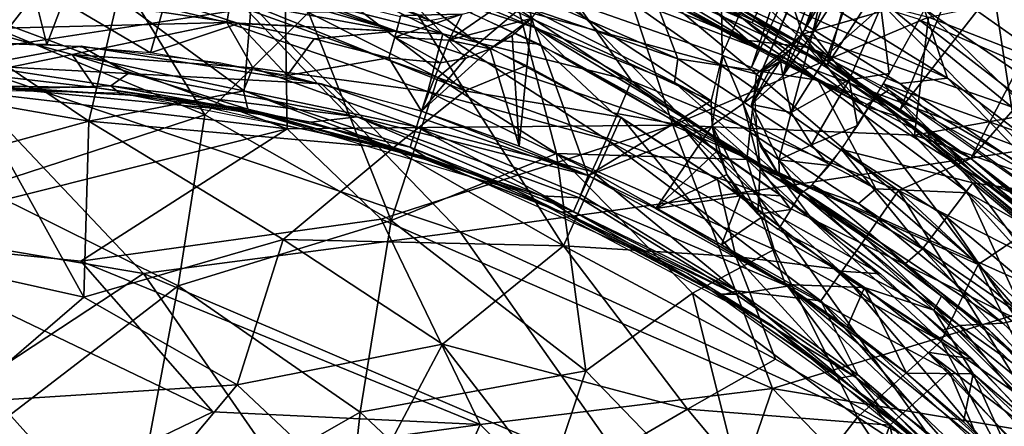
# Model space of a CAD drawing. Extents: x -40 to 39.9, y -20.6 to 20.6.
# Drawn here: x 21.6 to 29.5, y 8.7 to 12 of the extents above; entities that cross this region are included whole.
import ezdxf

# ---------------------------------------------------------------- set-up
doc = ezdxf.new("R2010")
doc.units = 0
doc.header["$MEASUREMENT"] = 0
doc.layers.get('0').update_dxf_attribs({"linetype": 'CONTINUOUS'})

msp = doc.modelspace()

# ---------------------------------------------------------------- linework, layer by layer
for points in [[(27.1976, 11.7273, 0.2179), (25.8128, 12.2169, 0.2179), (27.1522, 15.3573, 0.2179)], [(27.4394, 11.9849, 3.2757), (29.0634, 15.3684, 3.2757), (26.8199, 12.2873, 3.2757)], [(28.483, 14.742, 0.2179), (27.1976, 11.7273, 0.2179), (27.1522, 15.3573, 0.2179)], [(27.4394, 11.9849, 3.2757), (28.0428, 11.6513, 3.2757), (29.0634, 15.3684, 3.2757)], [(29.0634, 15.3684, 3.2757), (28.0428, 11.6513, 3.2757), (30.0931, 14.8077, 3.2757)], [(28.6286, 11.2875, 3.2757), (30.0931, 14.8077, 3.2757), (28.0428, 11.6513, 3.2757)], [(30.9487, 14.2719, 3.2757), (30.0931, 14.8077, 3.2757), (28.6286, 11.2875, 3.2757)], [(27.4324, 11.6274, 0.319), (27.1985, 11.7269, 0.2106), (28.4375, 14.639, 0.1989)], [(28.4375, 14.639, 0.1989), (28.7636, 14.5003, 0.4897), (27.4324, 11.6274, 0.319)], [(27.5134, 11.5929, 0.4937), (27.4324, 11.6274, 0.319), (28.7636, 14.5003, 0.4897)], [(27.5124, 11.5934, 0.494), (28.7509, 14.506, 0.494), (27.7525, 11.7776, 1.1839)], [(27.8591, 11.9296, 1.3627), (27.7525, 11.7776, 1.1839), (28.7509, 14.506, 0.494)], [(28.7509, 14.506, 0.494), (28.8123, 14.0265, 1.6252), (27.8591, 11.9296, 1.3627)], [(29.1951, 10.8945, 3.2757), (30.9487, 14.2719, 3.2757), (28.6286, 11.2875, 3.2757)], [(30.9487, 14.2719, 3.2757), (29.1951, 10.8945, 3.2757), (31.6805, 13.7579, 3.2757)], [(27.9775, 12.1286, 1.507), (27.8591, 11.9296, 1.3627), (28.8123, 14.0265, 1.6252)], [(30.2494, 11.3724, 2.2564), (28.9306, 12.3062, 2.2564), (29.5596, 13.7696, 2.2564)], [(29.7409, 10.4733, 3.2757), (31.6805, 13.7579, 3.2757), (29.1951, 10.8945, 3.2757)], [(21.4392, 11.9115, -11.4143), (22.1057, 12.772, -10.6693), (19.9858, 13.2925, -10.4088)], [(27.7727, 12.8533, -19.5628), (31.6303, 11.2917, -14.4142), (29.6975, 13.2284, -14.3996)], [(19.0026, 13.1967, -34.4949), (20.8966, 11.7177, -34.5035), (23.3689, 12.0985, -29.6116)], [(23.3436, 12.6855, 3.1685), (24.9536, 11.8979, 3.0071), (23.9429, 12.9382, 3.2532)], [(23.9429, 12.9382, 3.2532), (24.9536, 11.8979, 3.0071), (26.4691, 11.5192, 3.1016)], [(23.9429, 12.9382, 3.2532), (26.4691, 11.5192, 3.1016), (25.5789, 12.7804, 3.2844)], [(25.6584, 12.4767, -24.6319), (29.6378, 10.9635, -19.5773), (27.7727, 12.8533, -19.5628)], [(27.8417, 11.8939, -8.9975), (27.5352, 12.8171, -7.8845), (26.1319, 12.6901, -9.2231)], [(27.8417, 11.8939, -8.9975), (28.5581, 12.1021, -7.9845), (27.5352, 12.8171, -7.8845)], [(27.7727, 12.8533, -19.5628), (29.6378, 10.9635, -19.5773), (31.6303, 11.2917, -14.4142)], [(23.0418, 11.2468, -11.6197), (22.1057, 12.772, -10.6693), (21.4392, 11.9115, -11.4143)], [(23.0418, 11.2468, -11.6197), (23.8743, 12.07, -10.8765), (22.1057, 12.772, -10.6693)], [(25.5789, 12.7804, 3.2844), (26.4691, 11.5192, 3.1016), (28.614, 10.6369, 3.2015)], [(25.5789, 12.7804, 3.2844), (28.614, 10.6369, 3.2015), (29.1944, 10.8946, 3.2812)], [(25.5789, 12.7804, 3.2844), (29.1944, 10.8946, 3.2812), (28.0428, 11.6513, 3.2757)], [(25.5789, 12.7804, 3.2844), (28.0428, 11.6513, 3.2757), (27.4394, 11.9849, 3.2757)], [(25.5789, 12.7804, 3.2844), (27.4394, 11.9849, 3.2757), (26.8199, 12.2873, 3.2757)], [(27.0106, 12.7793, -0.2262), (29.0091, 11.5417, -0.3321), (27.3871, 12.2689, -0.4763)], [(27.0106, 12.7793, -0.2262), (28.8217, 12.0987, -0.1263), (29.0091, 11.5417, -0.3321)], [(29.3532, 12.4155, -6.4303), (31.1308, 11.7476, -4.7773), (29.8633, 12.8157, -4.7102)], [(23.3436, 12.6855, 3.1685), (23.2763, 12.3199, 2.9987), (24.9536, 11.8979, 3.0071)], [(23.6864, 12.2194, -24.1731), (26.2859, 12.6987, -17.8116), (26.8012, 11.163, -20.5873)], [(25.5639, 12.0922, -10.2458), (27.4735, 11.5729, -9.6829), (26.1319, 12.6901, -9.2231)], [(27.405, 11.8423, -1.9803), (26.0294, 12.6699, -3.1535), (25.6666, 12.5669, -2.0081)], [(27.405, 11.8423, -1.9803), (26.6734, 12.4917, -4.0126), (26.0294, 12.6699, -3.1535)], [(27.4735, 11.5729, -9.6829), (27.8417, 11.8939, -8.9975), (26.1319, 12.6901, -9.2231)], [(26.2859, 12.6987, -17.8116), (28.8557, 12.0318, -13.9884), (26.8012, 11.163, -20.5873)], [(24.0698, 12.6234, -7.1897), (25.6434, 12.1029, -6.095), (25.6886, 11.9492, -7.1537)], [(24.0698, 12.6234, -7.1897), (25.6886, 11.9492, -7.1537), (24.8633, 12.2165, -7.4863)], [(24.7494, 12.6023, -5.7645), (26.6259, 12.261, -5.1392), (26.8414, 11.6958, -5.6777)], [(25.6434, 12.1029, -6.095), (24.7494, 12.6023, -5.7645), (26.8414, 11.6958, -5.6777)], [(28.196, 12.6189, 1.6305), (28.3427, 12.5561, 1.9626), (27.9239, 11.9008, 1.5967)], [(27.9239, 11.9008, 1.5967), (28.1132, 12.3934, 1.6048), (28.196, 12.6189, 1.6305)], [(26.7274, 12.1768, -1.561), (27.405, 11.8423, -1.9803), (25.6666, 12.5669, -2.0081)], [(28.3427, 12.5561, 1.9626), (28.0502, 11.7374, 1.8359), (27.9239, 11.9008, 1.5967)], [(28.3427, 12.5561, 1.9626), (28.4723, 12.1104, 2.1669), (28.0502, 11.7374, 1.8359)], [(21.2143, 12.4713, 3.0035), (21.2143, 11.9373, 2.5434), (23.2168, 11.987, 2.7514)], [(21.2143, 12.4713, 3.0035), (23.2168, 11.987, 2.7514), (23.2763, 12.3199, 2.9987)], [(23.3689, 12.0985, -29.6116), (27.4541, 10.6342, -24.6448), (25.6584, 12.4767, -24.6319)], [(25.6584, 12.4767, -24.6319), (27.4541, 10.6342, -24.6448), (29.6378, 10.9635, -19.5773)], [(27.8818, 11.7901, -4.0124), (26.6734, 12.4917, -4.0126), (27.405, 11.8423, -1.9803)], [(26.7135, 12.4783, -4.0126), (27.9653, 11.7368, -4.0126), (27.4704, 12.0145, -4.3913)], [(21.4773, 12.3542, 0.2179), (21.6635, 12.2422, 0.2179), (21.2142, 11.8236, 0.2179)], [(23.4845, 12.2313, 0.3357), (24.5801, 11.9188, 0.2753), (22.0995, 12.3772, 0.2791)], [(24.5801, 11.9188, 0.2753), (23.3113, 11.9797, 0.2179), (22.0995, 12.3772, 0.2791)], [(22.6984, 12.0714, 0.2179), (22.0995, 12.3772, 0.2791), (23.3113, 11.9797, 0.2179)], [(25.129, 11.4387, -8.5054), (23.4138, 12.1305, -8.5225), (23.8699, 12.4052, -7.8674)], [(23.8699, 12.4052, -7.8674), (24.75, 12.0557, -7.8656), (25.129, 11.4387, -8.5054)], [(23.9907, 12.3611, -7.8657), (24.5391, 12.3587, -7.4891), (25.1771, 11.8653, -7.8657)], [(25.7309, 11.8134, -7.489), (25.1771, 11.8653, -7.8657), (24.5391, 12.3587, -7.4891)], [(26.6259, 12.261, -5.1392), (26.74, 12.3506, -4.7943), (27.9648, 11.5257, -5.0316)], [(26.74, 12.3506, -4.7943), (27.1175, 12.2253, -4.3912), (27.9648, 11.5257, -5.0316)], [(27.9239, 11.9008, 1.5967), (27.9776, 12.1286, 1.5069), (28.1132, 12.3934, 1.6048)], [(29.521, 11.3109, -8.0806), (29.3532, 12.4155, -6.4303), (28.5581, 12.1021, -7.9845)], [(28.8557, 12.0318, -13.9884), (30.4582, 12.3648, -9.0783), (30.485, 11.3955, -11.7198)], [(31.2561, 10.6741, -6.5832), (31.1308, 11.7476, -4.7773), (29.3532, 12.4155, -6.4303)], [(29.521, 11.3109, -8.0806), (31.2561, 10.6741, -6.5832), (29.3532, 12.4155, -6.4303)], [(22.1093, 11.195, -9.9393), (20.0404, 11.5573, -9.9148), (20.4593, 12.3064, -9.1215)], [(22.3428, 12.1848, -8.8642), (22.1093, 11.195, -9.9393), (20.4593, 12.3064, -9.1215)], [(23.2763, 12.3199, 2.9987), (23.2168, 11.987, 2.7514), (24.9536, 11.8979, 3.0071)], [(23.4845, 12.2313, 0.3357), (23.5305, 12.3036, 0.5166), (24.5801, 11.9188, 0.2753)], [(24.6136, 12.0368, 0.5165), (24.5801, 11.9188, 0.2753), (23.5305, 12.3036, 0.5166)], [(27.3871, 12.2689, -0.4763), (27.9253, 11.7748, -0.92), (26.8859, 12.2729, -0.92)], [(27.3871, 12.2689, -0.4763), (28.6236, 11.4988, -0.6209), (27.9253, 11.7748, -0.92)], [(27.3871, 12.2689, -0.4763), (29.0091, 11.5417, -0.3321), (28.6236, 11.4988, -0.6209)], [(30.2497, 11.3719, 2.2597), (28.7795, 12.011, 2.2339), (28.9305, 12.3062, 2.2564)], [(21.0476, 12.1201, -29.1477), (23.6864, 12.2194, -24.1731), (23.7024, 11.1321, -26.6586)], [(21.6635, 12.2422, 0.2179), (21.7711, 11.8105, 0.2179), (21.2142, 11.8236, 0.2179)], [(21.7711, 11.8105, 0.2179), (21.6635, 12.2422, 0.2179), (21.9036, 12.156, 0.2179)], [(23.3572, 11.4389, -9.3428), (22.1093, 11.195, -9.9393), (22.3428, 12.1848, -8.8642)], [(23.4138, 12.1305, -8.5225), (23.3572, 11.4389, -9.3428), (22.3428, 12.1848, -8.8642)], [(23.6864, 12.2194, -24.1731), (26.8012, 11.163, -20.5873), (23.7024, 11.1321, -26.6586)], [(25.6886, 11.9492, -7.1537), (25.9357, 11.7062, -7.4896), (24.8633, 12.2165, -7.4863)], [(25.8128, 12.2169, 0.2179), (27.1102, 11.3591, 0.2179), (25.6652, 12.0216, 0.2179)], [(27.1976, 11.7273, 0.2179), (27.1102, 11.3591, 0.2179), (25.8128, 12.2169, 0.2179)], [(26.8414, 11.6958, -5.6777), (26.6259, 12.261, -5.1392), (27.9648, 11.5257, -5.0316)], [(28.512, 11.3172, -4.3912), (27.9648, 11.5257, -5.0316), (27.1175, 12.2253, -4.3912)], [(29.581, 12.246, -0.0157), (30.4291, 11.0006, -0.1145), (28.8217, 12.0987, -0.1263)], [(18.6341, 11.7321, -33.9989), (21.0476, 12.1201, -29.1477), (23.7024, 11.1321, -26.6586)], [(21.9036, 12.156, 0.2179), (22.6034, 11.7449, 0.2179), (21.7711, 11.8105, 0.2179)], [(21.9036, 12.156, 0.2179), (22.6984, 12.0714, 0.2179), (22.6034, 11.7449, 0.2179)], [(24.5526, 10.9772, -9.336), (23.3572, 11.4389, -9.3428), (23.4138, 12.1305, -8.5225)], [(25.129, 11.4387, -8.5054), (24.5526, 10.9772, -9.336), (23.4138, 12.1305, -8.5225)], [(25.4226, 12.1351, 0.3361), (25.6616, 12.0205, 0.2088), (25.0002, 11.846, 0.2591)], [(25.4226, 12.1351, 0.3361), (25.0002, 11.846, 0.2591), (25.1088, 12.0542, 0.4964)], [(28.3432, 11.3161, -1.7385), (27.405, 11.8423, -1.9803), (26.7274, 12.1768, -1.561)], [(28.3432, 11.3161, -1.7385), (26.7274, 12.1768, -1.561), (27.1783, 12.1509, -0.922)], [(28.5366, 11.4464, -0.9222), (28.3432, 11.3161, -1.7385), (27.1783, 12.1509, -0.922)], [(27.9239, 11.9008, 1.5967), (27.8592, 11.9296, 1.3627), (27.9776, 12.1286, 1.5069)], [(28.4723, 12.1104, 2.1669), (28.2172, 11.5267, 1.9466), (28.0502, 11.7374, 1.8359)], [(28.2172, 11.5267, 1.9466), (28.4723, 12.1104, 2.1669), (28.5399, 11.5777, 2.0876)], [(28.4723, 12.1104, 2.1669), (28.7812, 12.0142, 2.235), (28.5399, 11.5777, 2.0876)], [(20.8966, 11.7177, -34.5035), (25.0931, 10.3036, -29.6231), (23.3689, 12.0985, -29.6116)], [(23.3113, 11.9797, 0.2179), (22.6034, 11.7449, 0.2179), (22.6984, 12.0714, 0.2179)], [(24.5376, 10.395, -11.8188), (23.8743, 12.07, -10.8765), (23.0418, 11.2468, -11.6197)], [(23.3689, 12.0985, -29.6116), (25.0931, 10.3036, -29.6231), (27.4541, 10.6342, -24.6448)], [(24.912, 11.5455, -10.9854), (25.5639, 12.0922, -10.2458), (23.8743, 12.07, -10.8765)], [(24.5376, 10.395, -11.8188), (24.912, 11.5455, -10.9854), (23.8743, 12.07, -10.8765)], [(25.1088, 12.0542, 0.4964), (25.0002, 11.846, 0.2591), (24.5667, 11.87, 0.2647)], [(25.1088, 12.0542, 0.4964), (24.5667, 11.87, 0.2647), (24.6161, 12.0445, 0.5132)], [(24.8314, 12.0027, 0.5071), (25.1088, 12.0542, 0.4964), (24.6161, 12.0445, 0.5132)], [(25.6258, 11.6417, -7.8659), (25.129, 11.4387, -8.5054), (24.75, 12.0557, -7.8656)], [(25.867, 10.9346, -11.1104), (25.5639, 12.0922, -10.2458), (24.912, 11.5455, -10.9854)], [(27.395, 10.8864, -10.4327), (27.4735, 11.5729, -9.6829), (25.5639, 12.0922, -10.2458)], [(25.867, 10.9346, -11.1104), (27.395, 10.8864, -10.4327), (25.5639, 12.0922, -10.2458)], [(25.6434, 12.1029, -6.095), (26.8414, 11.6958, -5.6777), (26.8145, 11.5055, -6.1098)], [(25.6886, 11.9492, -7.1537), (25.6434, 12.1029, -6.095), (26.8145, 11.5055, -6.1098)], [(26.8012, 11.163, -20.5873), (28.8557, 12.0318, -13.9884), (28.7438, 11.0814, -16.5679)], [(27.8417, 11.8939, -8.9975), (29.521, 11.3109, -8.0806), (28.5581, 12.1021, -7.9845)], [(28.8557, 12.0318, -13.9884), (30.485, 11.3955, -11.7198), (28.7438, 11.0814, -16.5679)], [(28.8217, 12.0987, -0.1263), (30.4291, 11.0006, -0.1145), (30.7632, 10.2087, -0.3237)], [(28.8217, 12.0987, -0.1263), (30.7632, 10.2087, -0.3237), (29.0091, 11.5417, -0.3321)], [(21.2143, 11.9373, 2.5434), (21.976, 11.7303, 2.2965), (23.2168, 11.987, 2.7514)], [(23.2168, 11.987, 2.7514), (21.976, 11.7303, 2.2965), (23.4258, 11.625, 2.3994)], [(22.6034, 11.7449, 0.2179), (23.3113, 11.9797, 0.2179), (23.7034, 11.5618, 0.2179)], [(23.2168, 11.987, 2.7514), (23.4258, 11.625, 2.3994), (24.8334, 11.4336, 2.6038)], [(23.2168, 11.987, 2.7514), (24.8334, 11.4336, 2.6038), (24.9536, 11.8979, 3.0071)], [(23.9188, 11.857, 0.2179), (23.7034, 11.5618, 0.2179), (23.3113, 11.9797, 0.2179)], [(24.5801, 11.9188, 0.2753), (23.9188, 11.857, 0.2179), (23.3113, 11.9797, 0.2179)], [(25.3341, 11.7754, 0.2179), (25.0002, 11.846, 0.2591), (25.6616, 12.0205, 0.2088)], [(25.6616, 12.0205, 0.2088), (25.511, 11.8833, 0.2179), (25.3341, 11.7754, 0.2179)], [(25.511, 11.8833, 0.2179), (25.6652, 12.0216, 0.2179), (25.5666, 10.9938, 0.2179)], [(25.5666, 10.9938, 0.2179), (25.6652, 12.0216, 0.2179), (26.1218, 10.7572, 0.2179)], [(27.1102, 11.3591, 0.2179), (26.1218, 10.7572, 0.2179), (25.6652, 12.0216, 0.2179)], [(25.6886, 11.9492, -7.1537), (26.8145, 11.5055, -6.1098), (27.658, 10.7553, -7.1885)], [(25.9357, 11.7062, -7.4896), (25.6886, 11.9492, -7.1537), (27.658, 10.7553, -7.1885)], [(27.9653, 11.7368, -4.0126), (28.8537, 11.0617, -4.3915), (27.4704, 12.0145, -4.3913)], [(28.4927, 11.4953, 2.0491), (28.7795, 12.011, 2.2339), (30.2622, 10.8606, 2.215)], [(30.2497, 11.3719, 2.2597), (30.2622, 10.8606, 2.215), (28.7795, 12.011, 2.2339)], [(21.976, 11.7303, 2.2965), (21.2143, 11.9373, 2.5434), (21.2143, 11.5754, 1.9299)], [(21.2407, 10.6577, -12.1028), (23.0418, 11.2468, -11.6197), (21.4392, 11.9115, -11.4143)], [(24.5801, 11.9188, 0.2753), (24.5194, 11.7036, 0.2179), (23.9188, 11.857, 0.2179)], [(24.5667, 11.87, 0.2647), (24.9335, 11.6646, 0.2179), (24.5194, 11.7036, 0.2179)], [(24.5667, 11.87, 0.2647), (25.0002, 11.846, 0.2591), (24.9335, 11.6646, 0.2179)], [(24.9536, 11.8979, 3.0071), (24.8334, 11.4336, 2.6038), (26.2688, 11.0463, 2.752)], [(24.9536, 11.8979, 3.0071), (26.2688, 11.0463, 2.752), (26.4691, 11.5192, 3.1016)], [(25.511, 11.8833, 0.2179), (25.5666, 10.9938, 0.2179), (25.3341, 11.7754, 0.2179)], [(29.2542, 10.042, -9.898), (27.8417, 11.8939, -8.9975), (27.4735, 11.5729, -9.6829)], [(27.8592, 11.9296, 1.3627), (27.9239, 11.9008, 1.5967), (27.6855, 11.5583, 1.1991)], [(27.8592, 11.9296, 1.3627), (27.6855, 11.5583, 1.1991), (27.7526, 11.7775, 1.1839)], [(27.9239, 11.9008, 1.5967), (27.7506, 11.2636, 1.3457), (27.6855, 11.5583, 1.1991)], [(27.9239, 11.9008, 1.5967), (28.0502, 11.7374, 1.8359), (27.7506, 11.2636, 1.3457)], [(29.6751, 10.3268, -9.2001), (29.521, 11.3109, -8.0806), (27.8417, 11.8939, -8.9975)], [(29.2542, 10.042, -9.898), (29.6751, 10.3268, -9.2001), (27.8417, 11.8939, -8.9975)], [(21.2142, 11.8236, 0.2179), (22.0482, 11.7971, 0.2145), (21.2142, 11.6431, 0.2569)], [(21.2142, 11.6431, 0.2569), (22.0482, 11.7971, 0.2145), (22.425, 11.5775, 0.2702)], [(23.9783, 11.4955, 0.2153), (22.425, 11.5775, 0.2702), (22.0482, 11.7971, 0.2145)], [(23.9783, 11.4955, 0.2153), (22.0482, 11.7971, 0.2145), (23.1556, 11.6662, 0.2178)], [(24.5194, 11.7036, 0.2179), (23.7034, 11.5618, 0.2179), (23.9188, 11.857, 0.2179)], [(25.1389, 11.7017, 0.2179), (24.9335, 11.6646, 0.2179), (25.0002, 11.846, 0.2591)], [(25.3341, 11.7754, 0.2179), (25.1389, 11.7017, 0.2179), (25.0002, 11.846, 0.2591)], [(25.1771, 11.8653, -7.8657), (25.7309, 11.8134, -7.489), (26.3182, 11.2621, -7.8657)], [(26.8669, 11.1618, -7.4889), (26.3182, 11.2621, -7.8657), (25.7309, 11.8134, -7.489)], [(28.3432, 11.3161, -1.7385), (27.8818, 11.7901, -4.0124), (27.405, 11.8423, -1.9803)], [(28.7744, 11.1784, -4.0126), (27.8818, 11.7901, -4.0124), (28.3432, 11.3161, -1.7385)], [(18.6341, 11.7321, -33.9989), (23.7024, 11.1321, -26.6586), (20.1996, 10.2543, -34.2987)], [(19.2086, 10.5342, -38.9992), (22.5474, 9.9707, -34.5127), (20.8966, 11.7177, -34.5035)], [(20.8966, 11.7177, -34.5035), (22.5474, 9.9707, -34.5127), (25.0931, 10.3036, -29.6231)], [(21.976, 11.7303, 2.2965), (21.2143, 11.5754, 1.9299), (22.1579, 11.4659, 1.6532)], [(21.976, 11.7303, 2.2965), (22.1579, 11.4659, 1.6532), (23.3859, 11.2902, 1.5852)], [(21.976, 11.7303, 2.2965), (23.3859, 11.2902, 1.5852), (23.351, 11.4379, 2.042)], [(21.976, 11.7303, 2.2965), (23.351, 11.4379, 2.042), (23.4258, 11.625, 2.3994)], [(24.7814, 11.2763, 0.2179), (25.1389, 11.7017, 0.2179), (25.3341, 11.7754, 0.2179)], [(25.3341, 11.7754, 0.2179), (25.5666, 10.9938, 0.2179), (24.7814, 11.2763, 0.2179)], [(27.1168, 11.161, 0.2087), (27.1102, 11.3591, 0.2179), (27.2039, 11.7235, 0.1855)], [(27.1168, 11.161, 0.2087), (27.2039, 11.7235, 0.1855), (27.367, 11.3363, 0.3337)], [(27.367, 11.3363, 0.3337), (27.2039, 11.7235, 0.1855), (27.5248, 11.5883, 0.4885)], [(27.5124, 11.5934, 0.494), (27.7525, 11.7776, 1.1839), (27.6663, 11.6796, 0.994)], [(27.6855, 11.5583, 1.1991), (27.6663, 11.6796, 0.994), (27.7526, 11.7775, 1.1839)], [(28.0502, 11.7374, 1.8359), (28.2172, 11.5267, 1.9466), (27.7506, 11.2636, 1.3457)], [(28.6236, 11.4988, -0.6209), (28.9277, 11.1921, -0.9221), (27.9253, 11.7748, -0.92)], [(28.8537, 11.0617, -4.3915), (27.9653, 11.7368, -4.0126), (28.8573, 11.1119, -4.0128)], [(21.2142, 11.6431, 0.2569), (22.2862, 11.4788, 0.3775), (21.2144, 11.4448, 0.5721)], [(22.2862, 11.4788, 0.3775), (21.2142, 11.6431, 0.2569), (22.425, 11.5775, 0.2702)], [(24.5194, 11.7036, 0.2179), (24.7814, 11.2763, 0.2179), (23.7034, 11.5618, 0.2179)], [(24.7814, 11.2763, 0.2179), (24.5194, 11.7036, 0.2179), (24.9335, 11.6646, 0.2179)], [(24.7814, 11.2763, 0.2179), (24.9335, 11.6646, 0.2179), (25.1389, 11.7017, 0.2179)], [(26.3859, 11.2283, -7.8714), (25.129, 11.4387, -8.5054), (25.6258, 11.6417, -7.8659)], [(25.9357, 11.7062, -7.4896), (27.658, 10.7553, -7.1885), (26.7381, 11.237, -7.4863)], [(26.8145, 11.5055, -6.1098), (26.8414, 11.6958, -5.6777), (28.4312, 10.651, -5.6998)], [(26.8414, 11.6958, -5.6777), (27.9648, 11.5257, -5.0316), (28.4312, 10.651, -5.6998)], [(27.4337, 11.3278, 0.4943), (27.5792, 11.6078, 0.7523), (27.6663, 11.6796, 0.994)], [(27.4337, 11.3278, 0.4943), (27.6663, 11.6796, 0.994), (27.6855, 11.5583, 1.1991)], [(27.5124, 11.5934, 0.494), (27.6663, 11.6796, 0.994), (27.5791, 11.6079, 0.7523)], [(29.1944, 10.8946, 3.2812), (28.6286, 11.2875, 3.2757), (28.0428, 11.6513, 3.2757)], [(22.1093, 11.195, -9.9393), (21.3901, 10.9992, -10.2191), (20.0404, 11.5573, -9.9148)], [(22.1579, 11.4659, 1.6532), (21.2143, 11.5754, 1.9299), (21.2146, 11.4785, 1.2375)], [(24.2643, 11.2294, 0.2772), (22.2862, 11.4788, 0.3775), (22.425, 11.5775, 0.2702)], [(23.9783, 11.4955, 0.2153), (24.2643, 11.2294, 0.2772), (22.425, 11.5775, 0.2702)], [(23.4258, 11.625, 2.3994), (23.351, 11.4379, 2.042), (24.7406, 11.149, 2.1795)], [(23.4258, 11.625, 2.3994), (24.7406, 11.149, 2.1795), (24.8334, 11.4336, 2.6038)], [(27.4572, 11.4047, 0.4914), (27.367, 11.3363, 0.3337), (27.5248, 11.5883, 0.4885)], [(27.395, 10.8864, -10.4327), (29.2542, 10.042, -9.898), (27.4735, 11.5729, -9.6829)], [(27.5124, 11.5934, 0.494), (27.5792, 11.6078, 0.7523), (27.4337, 11.3278, 0.4943)], [(27.6855, 11.5583, 1.1991), (27.7506, 11.2636, 1.3457), (27.4337, 11.3278, 0.4943)], [(28.2172, 11.5267, 1.9466), (28.5399, 11.5777, 2.0876), (28.285, 11.1601, 1.7903)], [(21.2143, 11.4691, 1.2371), (21.2144, 11.4812, 0.5746), (22.6953, 11.387, 1.2371)], [(22.6953, 11.387, 1.2371), (21.2144, 11.4812, 0.5746), (23.4064, 11.2724, 0.5746)], [(21.2144, 11.4448, 0.5721), (22.2862, 11.4788, 0.3775), (22.3544, 11.4202, 0.5741)], [(23.4378, 11.2662, 1.2372), (22.1579, 11.4659, 1.6532), (21.2146, 11.4785, 1.2375)], [(23.8924, 11.1863, 0.4292), (22.3544, 11.4202, 0.5741), (22.2862, 11.4788, 0.3775)], [(24.2643, 11.2294, 0.2772), (23.8924, 11.1863, 0.4292), (22.2862, 11.4788, 0.3775)], [(26.1215, 10.7569, 0.2143), (24.2643, 11.2294, 0.2772), (23.9783, 11.4955, 0.2153)], [(26.1215, 10.7569, 0.2143), (23.9783, 11.4955, 0.2153), (24.7814, 11.2763, 0.2178)], [(24.5376, 10.395, -11.8188), (25.867, 10.9346, -11.1104), (24.912, 11.5455, -10.9854)], [(26.4691, 11.5192, 3.1016), (26.2688, 11.0463, 2.752), (28.1535, 9.9797, 2.7508)], [(26.4691, 11.5192, 3.1016), (28.1535, 9.9797, 2.7508), (28.3501, 10.255, 2.9984)], [(26.4691, 11.5192, 3.1016), (28.3501, 10.255, 2.9984), (28.614, 10.6369, 3.2015)], [(26.8145, 11.5055, -6.1098), (28.4312, 10.651, -5.6998), (28.2926, 10.5323, -6.1386)], [(27.658, 10.7553, -7.1885), (26.8145, 11.5055, -6.1098), (28.2926, 10.5323, -6.1386)], [(28.2172, 11.5267, 1.9466), (27.9146, 11.0043, 1.3922), (27.7506, 11.2636, 1.3457)], [(28.2172, 11.5267, 1.9466), (28.285, 11.1601, 1.7903), (27.9146, 11.0043, 1.3922)], [(28.4312, 10.651, -5.6998), (27.9648, 11.5257, -5.0316), (29.1732, 10.6175, -5.0146)], [(27.9648, 11.5257, -5.0316), (28.512, 11.3172, -4.3912), (29.1732, 10.6175, -5.0146)], [(28.1568, 10.9673, 1.5711), (28.4927, 11.4953, 2.0491), (29.2126, 10.6979, 1.892)], [(28.4927, 11.4953, 2.0491), (30.0655, 10.5786, 2.1123), (29.2126, 10.6979, 1.892)], [(28.4927, 11.4953, 2.0491), (30.2622, 10.8606, 2.215), (30.0655, 10.5786, 2.1123)], [(29.0091, 11.5417, -0.3321), (29.8472, 10.6724, -0.6096), (28.6236, 11.4988, -0.6209)], [(29.8472, 10.6724, -0.6096), (28.9277, 11.1921, -0.9221), (28.6236, 11.4988, -0.6209)], [(29.0091, 11.5417, -0.3321), (30.7632, 10.2087, -0.3237), (29.8472, 10.6724, -0.6096)], [(24.5526, 10.9772, -9.336), (22.1093, 11.195, -9.9393), (23.3572, 11.4389, -9.3428)], [(22.1579, 11.4659, 1.6532), (23.4378, 11.2662, 1.2372), (23.3859, 11.2902, 1.5852)], [(23.8924, 11.1863, 0.4292), (24.5535, 10.9845, 0.5745), (22.3544, 11.4202, 0.5741)], [(23.351, 11.4379, 2.042), (23.3859, 11.2902, 1.5852), (24.69, 10.9857, 1.7058)], [(23.351, 11.4379, 2.042), (24.69, 10.9857, 1.7058), (24.7406, 11.149, 2.1795)], [(25.9237, 10.1922, -9.3855), (24.5526, 10.9772, -9.336), (25.129, 11.4387, -8.5054)], [(24.8334, 11.4336, 2.6038), (24.7406, 11.149, 2.1795), (26.1497, 10.7912, 2.4397)], [(24.8334, 11.4336, 2.6038), (26.1497, 10.7912, 2.4397), (26.2688, 11.0463, 2.752)], [(26.3859, 11.2283, -7.8714), (25.9237, 10.1922, -9.3855), (25.129, 11.4387, -8.5054)], [(27.367, 11.3363, 0.3337), (27.4572, 11.4047, 0.4914), (27.4774, 11.0612, 0.4959)], [(28.3432, 11.3161, -1.7385), (28.5366, 11.4464, -0.9222), (29.2714, 10.7279, -1.7198)], [(28.5366, 11.4464, -0.9222), (30.0218, 10.4047, -0.9218), (29.2714, 10.7279, -1.7198)], [(28.7438, 11.0814, -16.5679), (30.485, 11.3955, -11.7198), (31.7177, 10.0346, -11.6797)], [(22.6953, 11.387, 1.2371), (23.4064, 11.2724, 0.5746), (24.8281, 10.9014, 1.2371)], [(27.1102, 11.3591, 0.2179), (27.1156, 11.1553, 0.2179), (26.1218, 10.7572, 0.2179)], [(27.5035, 10.8167, 0.3427), (27.1168, 11.161, 0.2087), (27.367, 11.3363, 0.3337)], [(27.367, 11.3363, 0.3337), (27.4774, 11.0612, 0.4959), (27.5035, 10.8167, 0.3427)], [(27.7506, 11.2636, 1.3457), (27.6533, 10.8828, 0.8566), (27.4337, 11.3278, 0.4943)], [(27.5049, 10.994, 0.4987), (27.4337, 11.3278, 0.4943), (27.6533, 10.8828, 0.8566)], [(29.2714, 10.7279, -1.7198), (28.7744, 11.1784, -4.0126), (28.3432, 11.3161, -1.7385)], [(29.1732, 10.6175, -5.0146), (28.512, 11.3172, -4.3912), (29.7986, 10.264, -4.3914)], [(22.8268, 9.8694, -12.3108), (23.0418, 11.2468, -11.6197), (21.2407, 10.6577, -12.1028)], [(22.8268, 9.8694, -12.3108), (24.5376, 10.395, -11.8188), (23.0418, 11.2468, -11.6197)], [(23.3859, 11.2902, 1.5852), (24.869, 10.871, 1.2373), (24.69, 10.9857, 1.7058)], [(23.3859, 11.2902, 1.5852), (23.4378, 11.2662, 1.2372), (24.869, 10.871, 1.2373)], [(24.8281, 10.9014, 1.2371), (23.4064, 11.2724, 0.5746), (25.5401, 10.6395, 0.5746)], [(26.1215, 10.7569, 0.2143), (24.7814, 11.2763, 0.2178), (25.5666, 10.9938, 0.2179)], [(26.8669, 11.1618, -7.4889), (27.3188, 10.6147, -7.8674), (26.3182, 11.2621, -7.8657)], [(27.658, 10.7553, -7.1885), (27.8985, 10.4329, -7.4862), (26.7381, 11.237, -7.4863)], [(27.7506, 11.2636, 1.3457), (27.9146, 11.0043, 1.3922), (27.6533, 10.8828, 0.8566)], [(22.1093, 11.195, -9.9393), (22.0688, 9.7793, -10.9573), (21.3901, 10.9992, -10.2191)], [(23.6705, 10.2434, -10.2663), (22.0688, 9.7793, -10.9573), (22.1093, 11.195, -9.9393)], [(24.5526, 10.9772, -9.336), (23.6705, 10.2434, -10.2663), (22.1093, 11.195, -9.9393)], [(23.7024, 11.1321, -26.6586), (26.8012, 11.163, -20.5873), (24.4587, 10.407, -26.6099)], [(24.2643, 11.2294, 0.2772), (25.745, 10.5952, 0.4099), (23.8924, 11.1863, 0.4292)], [(25.745, 10.5952, 0.4099), (24.5535, 10.9845, 0.5745), (23.8924, 11.1863, 0.4292)], [(26.0502, 10.5785, 0.275), (25.745, 10.5952, 0.4099), (24.2643, 11.2294, 0.2772)], [(26.1215, 10.7569, 0.2143), (26.0502, 10.5785, 0.275), (24.2643, 11.2294, 0.2772)], [(24.4587, 10.407, -26.6099), (26.8012, 11.163, -20.5873), (27.6015, 9.0438, -22.7667)], [(27.3085, 10.1058, -8.5113), (25.9237, 10.1922, -9.3855), (26.3859, 11.2283, -7.8714)], [(26.1218, 10.7572, 0.2179), (27.1156, 11.1553, 0.2179), (26.6642, 10.4924, 0.2179)], [(27.3085, 10.1058, -8.5113), (26.3859, 11.2283, -7.8714), (27.1619, 10.7232, -7.8656)], [(26.6642, 10.4924, 0.2179), (27.1156, 11.1553, 0.2179), (27.1575, 10.9559, 0.2179)], [(26.8012, 11.163, -20.5873), (28.7438, 11.0814, -16.5679), (29.9367, 9.756, -16.5285)], [(26.8012, 11.163, -20.5873), (29.9367, 9.756, -16.5285), (27.6015, 9.0438, -22.7667)], [(26.8669, 11.1618, -7.4889), (27.6758, 10.5942, -7.4863), (27.3188, 10.6147, -7.8674)], [(27.5035, 10.8167, 0.3427), (27.4846, 10.4461, 0.2094), (27.1168, 11.161, 0.2087)], [(27.1168, 11.161, 0.2087), (27.4846, 10.4461, 0.2094), (27.2351, 10.7669, 0.2179)], [(27.1168, 11.161, 0.2087), (27.2351, 10.7669, 0.2179), (27.1575, 10.9559, 0.2179)], [(28.285, 11.1601, 1.7903), (28.0589, 10.8372, 1.3472), (27.9146, 11.0043, 1.3922)], [(30.1966, 10.0164, -1.8212), (29.7738, 10.3561, -4.0128), (28.7744, 11.1784, -4.0126)], [(30.1966, 10.0164, -1.8212), (28.7744, 11.1784, -4.0126), (29.2714, 10.7279, -1.7198)], [(29.8472, 10.6724, -0.6096), (29.9616, 10.4523, -0.9218), (28.9277, 11.1921, -0.9221)], [(20.1996, 10.2543, -34.2987), (23.7024, 11.1321, -26.6586), (22.0453, 10.0699, -31.505)], [(23.7024, 11.1321, -26.6586), (24.4587, 10.407, -26.6099), (22.0453, 10.0699, -31.505)], [(24.7406, 11.149, 2.1795), (24.69, 10.9857, 1.7058), (26.0017, 10.4691, 1.6387)], [(24.7406, 11.149, 2.1795), (26.0017, 10.4691, 1.6387), (26.0613, 10.6023, 2.0825)], [(24.7406, 11.149, 2.1795), (26.0613, 10.6023, 2.0825), (26.1497, 10.7912, 2.4397)], [(28.7438, 11.0814, -16.5679), (31.7177, 10.0346, -11.6797), (29.9367, 9.756, -16.5285)], [(28.8537, 11.0617, -4.3915), (28.8573, 11.1119, -4.0128), (29.7668, 10.3621, -4.0129)], [(22.0688, 9.7793, -10.9573), (20.5523, 10.1164, -10.9635), (21.3901, 10.9992, -10.2191)], [(26.2688, 11.0463, 2.752), (26.1497, 10.7912, 2.4397), (27.9904, 9.7502, 2.438)], [(26.2688, 11.0463, 2.752), (27.9904, 9.7502, 2.438), (28.1535, 9.9797, 2.7508)], [(27.5035, 10.8167, 0.3427), (27.4774, 11.0612, 0.4959), (27.6601, 10.7503, 0.5078)], [(27.6533, 10.8828, 0.8566), (27.9146, 11.0043, 1.3922), (28.0589, 10.8372, 1.3472)], [(30.2523, 9.8342, -4.3912), (28.8537, 11.0617, -4.3915), (29.7668, 10.3621, -4.0129)], [(25.9237, 10.1922, -9.3855), (23.6705, 10.2434, -10.2663), (24.5526, 10.9772, -9.336)], [(26.1024, 9.1879, -12.0343), (25.867, 10.9346, -11.1104), (24.5376, 10.395, -11.8188)], [(25.745, 10.5952, 0.4099), (26.0427, 10.4057, 0.5743), (24.5535, 10.9845, 0.5745)], [(24.69, 10.9857, 1.7058), (24.869, 10.871, 1.2373), (25.91, 10.4642, 1.2373)], [(24.69, 10.9857, 1.7058), (25.91, 10.4642, 1.2373), (26.0017, 10.4691, 1.6387)], [(27.6159, 10.164, -10.8991), (27.395, 10.8864, -10.4327), (25.867, 10.9346, -11.1104)], [(26.1024, 9.1879, -12.0343), (26.9585, 9.8114, -11.4322), (25.867, 10.9346, -11.1104)], [(26.9585, 9.8114, -11.4322), (27.6159, 10.164, -10.8991), (25.867, 10.9346, -11.1104)], [(26.6642, 10.4924, 0.2179), (27.1575, 10.9559, 0.2179), (27.2351, 10.7669, 0.2179)], [(27.4541, 10.6342, -24.6448), (31.1877, 8.81, -19.5873), (29.6378, 10.9635, -19.5773)], [(27.6533, 10.8828, 0.8566), (27.658, 10.7534, 0.5076), (27.5049, 10.994, 0.4987)], [(28.8083, 10.1681, 1.1201), (27.9211, 10.6817, 0.9158), (28.1568, 10.9673, 1.5711)], [(29.2126, 10.6979, 1.892), (29.0028, 10.4215, 1.5794), (28.1568, 10.9673, 1.5711)], [(28.1568, 10.9673, 1.5711), (29.0028, 10.4215, 1.5794), (28.8083, 10.1681, 1.1201)], [(24.8281, 10.9014, 1.2371), (25.5401, 10.6395, 0.5746), (26.9197, 9.9689, 1.2371)], [(28.9563, 9.425, -10.6554), (29.2542, 10.042, -9.898), (27.395, 10.8864, -10.4327)], [(27.6159, 10.164, -10.8991), (28.9563, 9.425, -10.6554), (27.395, 10.8864, -10.4327)], [(27.6533, 10.8828, 0.8566), (27.896, 10.6568, 0.8354), (27.8303, 10.6154, 0.5164)], [(27.6533, 10.8828, 0.8566), (27.8303, 10.6154, 0.5164), (27.658, 10.7534, 0.5076)], [(27.6533, 10.8828, 0.8566), (28.0589, 10.8372, 1.3472), (27.896, 10.6568, 0.8354)], [(29.1944, 10.8946, 3.2812), (28.614, 10.6369, 3.2015), (30.7681, 9.545, 3.294)], [(29.1944, 10.8946, 3.2812), (30.7681, 9.545, 3.294), (30.2645, 10.0249, 3.2757)], [(29.1944, 10.8946, 3.2812), (30.2645, 10.0249, 3.2757), (29.7409, 10.4733, 3.2757)], [(26.1497, 10.7912, 2.4397), (26.0613, 10.6023, 2.0825), (27.316, 9.8296, 1.9044)], [(26.1497, 10.7912, 2.4397), (27.316, 9.8296, 1.9044), (27.9904, 9.7502, 2.438)], [(27.2351, 10.7669, 0.2179), (27.3451, 10.5947, 0.2179), (26.6642, 10.4924, 0.2179)], [(27.3451, 10.5947, 0.2179), (27.2351, 10.7669, 0.2179), (27.4846, 10.4461, 0.2094)], [(27.5035, 10.8167, 0.3427), (27.7493, 10.4853, 0.27), (27.4846, 10.4461, 0.2094)], [(27.7493, 10.4853, 0.27), (27.5035, 10.8167, 0.3427), (27.8348, 10.6231, 0.5133)], [(27.6601, 10.7503, 0.5078), (27.8348, 10.6231, 0.5133), (27.5035, 10.8167, 0.3427)], [(27.7227, 9.869, 0.2089), (26.0502, 10.5785, 0.275), (26.1215, 10.7569, 0.2143)], [(27.7227, 9.869, 0.2089), (26.1215, 10.7569, 0.2143), (26.6642, 10.4924, 0.2179)], [(27.3085, 10.1058, -8.5113), (27.1619, 10.7232, -7.8656), (28.1053, 10.0064, -7.8658)], [(27.658, 10.7553, -7.1885), (28.2926, 10.5323, -6.1386), (29.4522, 9.5695, -6.1645)], [(27.658, 10.7553, -7.1885), (29.4522, 9.5695, -6.1645), (29.1039, 9.5511, -7.1912)], [(27.658, 10.7553, -7.1885), (29.1039, 9.5511, -7.1912), (27.8985, 10.4329, -7.4862)], [(28.6709, 10.0511, 0.5169), (27.8298, 10.6139, 0.5167), (27.9211, 10.6817, 0.9158)], [(28.6709, 10.0511, 0.5169), (27.9211, 10.6817, 0.9158), (28.8083, 10.1681, 1.1201)], [(30.1103, 9.4902, 1.5784), (29.0028, 10.4215, 1.5794), (29.2126, 10.6979, 1.892)], [(30.3471, 9.7485, 1.8938), (29.2126, 10.6979, 1.892), (30.0655, 10.5786, 2.1123)], [(30.1103, 9.4902, 1.5784), (29.2126, 10.6979, 1.892), (30.3471, 9.7485, 1.8938)], [(30.0218, 10.4047, -0.9218), (30.1966, 10.0164, -1.8212), (29.2714, 10.7279, -1.7198)], [(21.16, 8.5915, -12.9064), (22.8268, 9.8694, -12.3108), (21.2407, 10.6577, -12.1028)], [(25.0931, 10.3036, -29.6231), (28.9452, 8.5399, -24.6541), (27.4541, 10.6342, -24.6448)], [(26.9197, 9.9689, 1.2371), (25.5401, 10.6395, 0.5746), (27.5871, 9.5564, 0.5746)], [(26.0613, 10.6023, 2.0825), (26.0017, 10.4691, 1.6387), (27.316, 9.8296, 1.9044)], [(27.3188, 10.6147, -7.8674), (27.6758, 10.5942, -7.4863), (28.4687, 9.9659, -7.4883)], [(28.4687, 9.9659, -7.4883), (28.1128, 9.9919, -7.8627), (27.3188, 10.6147, -7.8674)], [(27.4541, 10.6342, -24.6448), (28.9452, 8.5399, -24.6541), (31.1877, 8.81, -19.5873)], [(28.8971, 9.674, 0.2599), (27.6487, 10.3243, 0.2017), (27.8424, 10.6353, 0.5091)], [(27.8424, 10.6353, 0.5091), (28.9587, 9.7873, 0.3925), (28.8971, 9.674, 0.2599)], [(27.8424, 10.6353, 0.5091), (28.5595, 10.1284, 0.5161), (28.9587, 9.7873, 0.3925)], [(28.2926, 10.5323, -6.1386), (28.4312, 10.651, -5.6998), (29.635, 9.6096, -5.7616)], [(28.614, 10.6369, 3.2015), (28.3501, 10.255, 2.9984), (29.6768, 8.9235, 2.893)], [(28.4312, 10.651, -5.6998), (29.1732, 10.6175, -5.0146), (29.635, 9.6096, -5.7616)], [(28.614, 10.6369, 3.2015), (29.6768, 8.9235, 2.893), (30.786, 8.6151, 3.1679)], [(28.614, 10.6369, 3.2015), (30.786, 8.6151, 3.1679), (30.7681, 9.545, 3.294)], [(29.635, 9.6096, -5.7616), (29.1732, 10.6175, -5.0146), (30.0825, 9.7906, -4.9841)], [(29.7986, 10.264, -4.3914), (30.0825, 9.7906, -4.9841), (29.1732, 10.6175, -5.0146)], [(19.2086, 10.5342, -38.9992), (20.654, 8.7229, -39.0049), (22.5474, 9.9707, -34.5127)], [(27.3082, 9.8041, 0.343), (26.0427, 10.4057, 0.5743), (25.745, 10.5952, 0.4099)], [(27.3082, 9.8041, 0.343), (25.745, 10.5952, 0.4099), (26.0502, 10.5785, 0.275)], [(27.7227, 9.869, 0.2089), (27.3082, 9.8041, 0.343), (26.0502, 10.5785, 0.275)], [(27.3451, 10.5947, 0.2179), (27.1925, 10.2004, 0.2179), (26.6642, 10.4924, 0.2179)], [(27.5102, 10.4193, 0.2179), (27.1925, 10.2004, 0.2179), (27.3451, 10.5947, 0.2179)], [(28.2926, 10.5323, -6.1386), (29.635, 9.6096, -5.7616), (29.4522, 9.5695, -6.1645)], [(26.0017, 10.4691, 1.6387), (25.91, 10.4642, 1.2373), (27.183, 9.7916, 1.2373)], [(26.0017, 10.4691, 1.6387), (27.183, 9.7916, 1.2373), (27.316, 9.8296, 1.9044)], [(27.7227, 9.869, 0.2089), (26.6642, 10.4924, 0.2179), (27.1925, 10.2004, 0.2179)], [(27.4846, 10.4461, 0.2094), (27.7493, 10.4853, 0.27), (27.6472, 10.3217, 0.2179)], [(22.0453, 10.0699, -31.505), (24.4587, 10.407, -26.6099), (25.2539, 8.7545, -27.7554)], [(24.2881, 8.8546, -12.51), (24.5376, 10.395, -11.8188), (22.8268, 9.8694, -12.3108)], [(24.2881, 8.8546, -12.51), (26.1024, 9.1879, -12.0343), (24.5376, 10.395, -11.8188)], [(24.4587, 10.407, -26.6099), (27.6015, 9.0438, -22.7667), (25.2539, 8.7545, -27.7554)], [(27.3082, 9.8041, 0.343), (27.1677, 9.8028, 0.5744), (26.0427, 10.4057, 0.5743)], [(27.7053, 9.8819, 0.2179), (27.1925, 10.2004, 0.2179), (27.5102, 10.4193, 0.2179)], [(28.3417, 9.8584, 0.2179), (27.7053, 9.8819, 0.2179), (27.5102, 10.4193, 0.2179)], [(27.8985, 10.4329, -7.4862), (29.1039, 9.5511, -7.1912), (28.9715, 9.5139, -7.4858)], [(29.6402, 9.4943, 1.1196), (28.8083, 10.1681, 1.1201), (29.0028, 10.4215, 1.5794)], [(29.6402, 9.4943, 1.1196), (29.0028, 10.4215, 1.5794), (30.1103, 9.4902, 1.5784)], [(22.5474, 9.9707, -34.5127), (26.5239, 8.2687, -29.6313), (25.0931, 10.3036, -29.6231)], [(25.0931, 10.3036, -29.6231), (26.5239, 8.2687, -29.6313), (28.9452, 8.5399, -24.6541)], [(27.6487, 10.3243, 0.2017), (28.8971, 9.674, 0.2599), (28.3417, 9.8583, 0.2179)], [(30.7751, 8.2642, -10.0898), (29.6751, 10.3268, -9.2001), (29.2542, 10.042, -9.898)], [(18.5532, 9.9553, -37.3414), (20.1996, 10.2543, -34.2987), (21.954, 8.2989, -34.136)], [(20.1996, 10.2543, -34.2987), (22.0453, 10.0699, -31.505), (23.1041, 8.8562, -31.4656)], [(20.1996, 10.2543, -34.2987), (23.1041, 8.8562, -31.4656), (21.954, 8.2989, -34.136)], [(23.6705, 10.2434, -10.2663), (23.3016, 9.0739, -11.1043), (22.0688, 9.7793, -10.9573)], [(24.9497, 9.4014, -10.4104), (23.3016, 9.0739, -11.1043), (23.6705, 10.2434, -10.2663)], [(25.9237, 10.1922, -9.3855), (24.9497, 9.4014, -10.4104), (23.6705, 10.2434, -10.2663)], [(28.3501, 10.255, 2.9984), (28.1535, 9.9797, 2.7508), (29.6768, 8.9235, 2.893)], [(26.9194, 8.878, -9.8535), (24.9497, 9.4014, -10.4104), (25.9237, 10.1922, -9.3855)], [(27.6259, 9.2797, -9.0733), (26.9194, 8.878, -9.8535), (25.9237, 10.1922, -9.3855)], [(27.6259, 9.2797, -9.0733), (25.9237, 10.1922, -9.3855), (27.3085, 10.1058, -8.5113)], [(28.286, 8.8141, -11.4423), (27.6159, 10.164, -10.8991), (26.9585, 9.8114, -11.4322)], [(28.286, 8.8141, -11.4423), (28.9563, 9.425, -10.6554), (27.6159, 10.164, -10.8991)], [(28.9587, 9.7873, 0.3925), (28.5595, 10.1284, 0.5161), (29.3399, 9.5161, 0.516)], [(29.7634, 9.1317, 0.5171), (28.6709, 10.0511, 0.5169), (28.8083, 10.1681, 1.1201)], [(29.7634, 9.1317, 0.5171), (28.8083, 10.1681, 1.1201), (29.6402, 9.4943, 1.1196)], [(22.0688, 9.7793, -10.9573), (21.0834, 8.933, -11.5949), (20.5523, 10.1164, -10.9635)], [(22.0453, 10.0699, -31.505), (25.2539, 8.7545, -27.7554), (23.1041, 8.8562, -31.4656)], [(28.5447, 8.7497, -8.8036), (27.6259, 9.2797, -9.0733), (27.3085, 10.1058, -8.5113)], [(29.022, 9.1827, -7.8671), (28.5447, 8.7497, -8.8036), (27.3085, 10.1058, -8.5113)], [(29.022, 9.1827, -7.8671), (27.3085, 10.1058, -8.5113), (28.1053, 10.0064, -7.8658)], [(20.654, 8.7229, -39.0049), (23.9163, 7.9956, -34.5195), (22.5474, 9.9707, -34.5127)], [(22.5474, 9.9707, -34.5127), (23.9163, 7.9956, -34.5195), (26.5239, 8.2687, -29.6313)], [(26.9197, 9.9689, 1.2371), (27.5871, 9.5564, 0.5746), (28.9457, 8.5027, 1.2371)], [(28.1535, 9.9797, 2.7508), (27.9904, 9.7502, 2.438), (29.5556, 8.3162, 2.3223)], [(29.2037, 9.2835, -7.4881), (28.8466, 9.3366, -7.8626), (28.1128, 9.9919, -7.8627)], [(29.2037, 9.2835, -7.4881), (28.1128, 9.9919, -7.8627), (28.4687, 9.9659, -7.4883)], [(28.1535, 9.9797, 2.7508), (29.5556, 8.3162, 2.3223), (29.6768, 8.9235, 2.893)], [(30.2497, 8.0047, -10.7357), (29.2542, 10.042, -9.898), (28.9563, 9.425, -10.6554)], [(30.2497, 8.0047, -10.7357), (30.7751, 8.2642, -10.0898), (29.2542, 10.042, -9.898)], [(18.5532, 9.9553, -37.3414), (21.954, 8.2989, -34.136), (20.0665, 8.1906, -37.2835)], [(22.4363, 7.7957, -13.0481), (22.8268, 9.8694, -12.3108), (21.16, 8.5915, -12.9064)], [(22.4363, 7.7957, -13.0481), (24.2881, 8.8546, -12.51), (22.8268, 9.8694, -12.3108)], [(27.4722, 7.7663, -12.2303), (26.9585, 9.8114, -11.4322), (26.1024, 9.1879, -12.0343)], [(27.4722, 7.7663, -12.2303), (28.286, 8.8141, -11.4423), (26.9585, 9.8114, -11.4322)], [(27.316, 9.8296, 1.9044), (27.183, 9.7916, 1.2373), (28.1527, 9.1302, 1.2373)], [(27.7227, 9.869, 0.2089), (28.277, 9.1313, 0.343), (27.3082, 9.8041, 0.343)], [(27.316, 9.8296, 1.9044), (28.1527, 9.1302, 1.2373), (28.2874, 9.1559, 1.9044)], [(27.9904, 9.7502, 2.438), (27.316, 9.8296, 1.9044), (28.2874, 9.1559, 1.9044)], [(27.7053, 9.8819, 0.2179), (28.3417, 9.8584, 0.2179), (28.2013, 9.5378, 0.2179)], [(29.4337, 8.2347, 0.273), (28.277, 9.1313, 0.343), (27.7227, 9.869, 0.2089)], [(29.5752, 8.3604, 0.2145), (29.4337, 8.2347, 0.273), (27.7227, 9.869, 0.2089)], [(27.7227, 9.869, 0.2089), (28.2013, 9.5378, 0.2179), (28.6791, 9.1691, 0.2179)], [(29.5752, 8.3604, 0.2145), (27.7227, 9.869, 0.2089), (28.6791, 9.1691, 0.2179)], [(28.6791, 9.1691, 0.2179), (28.2013, 9.5378, 0.2179), (28.3417, 9.8584, 0.2179)], [(28.3417, 9.8584, 0.2179), (29.2146, 9.1637, 0.2179), (28.6791, 9.1691, 0.2179)], [(28.3417, 9.8583, 0.2179), (28.8971, 9.674, 0.2599), (29.2146, 9.1637, 0.2179)], [(23.3016, 9.0739, -11.1043), (21.0834, 8.933, -11.5949), (22.0688, 9.7793, -10.9573)], [(28.277, 9.1313, 0.343), (27.1677, 9.8028, 0.5744), (27.3082, 9.8041, 0.343)], [(28.277, 9.1313, 0.343), (28.4613, 8.9002, 0.5742), (27.1677, 9.8028, 0.5744)], [(27.6015, 9.0438, -22.7667), (29.9367, 9.756, -16.5285), (29.5627, 8.7177, -19.059)], [(27.9904, 9.7502, 2.438), (28.2874, 9.1559, 1.9044), (29.1846, 8.3875, 1.9044)], [(27.9904, 9.7502, 2.438), (29.1846, 8.3875, 1.9044), (29.5556, 8.3162, 2.3223)], [(28.9587, 9.7873, 0.3925), (30.1853, 8.6229, 0.3457), (28.8971, 9.674, 0.2599)], [(30.1853, 8.6229, 0.3457), (28.9587, 9.7873, 0.3925), (29.3399, 9.5161, 0.516)], [(28.8971, 9.674, 0.2599), (30.1853, 8.6229, 0.3457), (30.4487, 8.1189, 0.2383)], [(29.2146, 9.1637, 0.2179), (28.8971, 9.674, 0.2599), (30.4487, 8.1189, 0.2383)], [(29.4522, 9.5695, -6.1645), (29.635, 9.6096, -5.7616), (30.6172, 8.4793, -5.9243)], [(28.9457, 8.5027, 1.2371), (27.5871, 9.5564, 0.5746), (29.5146, 7.9484, 0.5746)], [(29.9495, 8.5013, -7.4915), (28.9715, 9.5139, -7.4858), (29.1039, 9.5511, -7.1912)], [(29.1039, 9.5511, -7.1912), (29.4522, 9.5695, -6.1645), (30.6172, 8.4793, -5.9243)], [(29.1039, 9.5511, -7.1912), (30.6172, 8.4793, -5.9243), (29.9495, 8.5013, -7.4915)], [(30.1853, 8.6229, 0.3457), (29.3399, 9.5161, 0.516), (30.1776, 8.7319, 0.5161)], [(29.8176, 7.8011, -11.1672), (28.9563, 9.425, -10.6554), (28.286, 8.8141, -11.4423)], [(29.8176, 7.8011, -11.1672), (30.2497, 8.0047, -10.7357), (28.9563, 9.425, -10.6554)], [(24.9497, 9.4014, -10.4104), (24.2861, 8.1466, -11.3169), (23.3016, 9.0739, -11.1043)], [(25.8376, 8.2488, -10.7391), (24.2861, 8.1466, -11.3169), (24.9497, 9.4014, -10.4104)], [(26.9194, 8.878, -9.8535), (25.8376, 8.2488, -10.7391), (24.9497, 9.4014, -10.4104)], [(29.8858, 8.5484, -7.4879), (29.5285, 8.63, -7.8625), (28.8466, 9.3366, -7.8626)], [(29.8858, 8.5484, -7.4879), (28.8466, 9.3366, -7.8626), (29.2037, 9.2835, -7.4881)], [(28.5447, 8.7497, -8.8036), (26.9194, 8.878, -9.8535), (27.6259, 9.2797, -9.0733)], [(25.5859, 7.6414, -12.694), (26.1024, 9.1879, -12.0343), (24.2881, 8.8546, -12.51)], [(25.5859, 7.6414, -12.694), (27.4722, 7.7663, -12.2303), (26.1024, 9.1879, -12.0343)], [(29.6949, 7.6022, -8.6673), (28.5447, 8.7497, -8.8036), (29.022, 9.1827, -7.8671)], [(30.0023, 8.0851, -7.8651), (29.6949, 7.6022, -8.6673), (29.022, 9.1827, -7.8671)], [(28.2874, 9.1559, 1.9044), (28.1527, 9.1302, 1.2373), (29.0537, 8.3697, 1.2373)], [(29.5614, 7.9459, 0.4099), (28.4613, 8.9002, 0.5742), (28.277, 9.1313, 0.343)], [(29.4337, 8.2347, 0.273), (29.5614, 7.9459, 0.4099), (28.277, 9.1313, 0.343)], [(28.2874, 9.1559, 1.9044), (29.0537, 8.3697, 1.2373), (29.1846, 8.3875, 1.9044)], [(29.5752, 8.3604, 0.2145), (28.6791, 9.1691, 0.2179), (29.1375, 8.7765, 0.2179)], [(29.1375, 8.7765, 0.2179), (28.6791, 9.1691, 0.2179), (29.2146, 9.1637, 0.2179)], [(29.1375, 8.7765, 0.2179), (29.2146, 9.1637, 0.2179), (29.5751, 8.3609, 0.2179)], [(29.5751, 8.3609, 0.2179), (29.2146, 9.1637, 0.2179), (30.0206, 8.3925, 0.2179)], [(29.2146, 9.1637, 0.2179), (30.4487, 8.1189, 0.2383), (30.0206, 8.3925, 0.2179)], [(23.3016, 9.0739, -11.1043), (22.3483, 7.9365, -11.8674), (21.0834, 8.933, -11.5949)], [(24.2861, 8.1466, -11.3169), (22.3483, 7.9365, -11.8674), (23.3016, 9.0739, -11.1043)], [(25.2539, 8.7545, -27.7554), (27.6015, 9.0438, -22.7667), (26.9274, 7.0813, -26.5362)], [(27.6015, 9.0438, -22.7667), (29.2604, 7.3175, -21.5598), (26.9274, 7.0813, -26.5362)], [(27.6015, 9.0438, -22.7667), (29.5627, 8.7177, -19.059), (29.2604, 7.3175, -21.5598)], [(22.3483, 7.9365, -11.8674), (20.3648, 7.9961, -12.1238), (21.0834, 8.933, -11.5949)], [(28.101, 7.4695, -10.0352), (25.8376, 8.2488, -10.7391), (26.9194, 8.878, -9.8535)], [(28.5447, 8.7497, -8.8036), (28.101, 7.4695, -10.0352), (26.9194, 8.878, -9.8535)], [(29.5614, 7.9459, 0.4099), (29.5922, 7.8323, 0.5743), (28.4613, 8.9002, 0.5742)], [(23.1041, 8.8562, -31.4656), (25.2539, 8.7545, -27.7554), (21.954, 8.2989, -34.136)], [(24.0056, 6.2295, -13.2786), (24.2881, 8.8546, -12.51), (22.4363, 7.7957, -13.0481)], [(24.0056, 6.2295, -13.2786), (25.5859, 7.6414, -12.694), (24.2881, 8.8546, -12.51)], [(27.4722, 7.7663, -12.2303), (29.3203, 7.2539, -11.7225), (28.286, 8.8141, -11.4423)], [(29.3203, 7.2539, -11.7225), (29.8176, 7.8011, -11.1672), (28.286, 8.8141, -11.4423)], [(28.9452, 8.5399, -24.6541), (32.3811, 6.4471, -19.5979), (31.1877, 8.81, -19.5873)], [(21.954, 8.2989, -34.136), (25.2539, 8.7545, -27.7554), (24.4133, 6.8454, -31.4275)], [(25.2539, 8.7545, -27.7554), (26.9274, 7.0813, -26.5362), (24.4133, 6.8454, -31.4275)], [(28.8756, 7.2284, -9.6324), (28.101, 7.4695, -10.0352), (28.5447, 8.7497, -8.8036)], [(29.6949, 7.6022, -8.6673), (28.8756, 7.2284, -9.6324), (28.5447, 8.7497, -8.8036)]]:
    msp.add_3dface(points)

doc.saveas('drawing.dxf')
